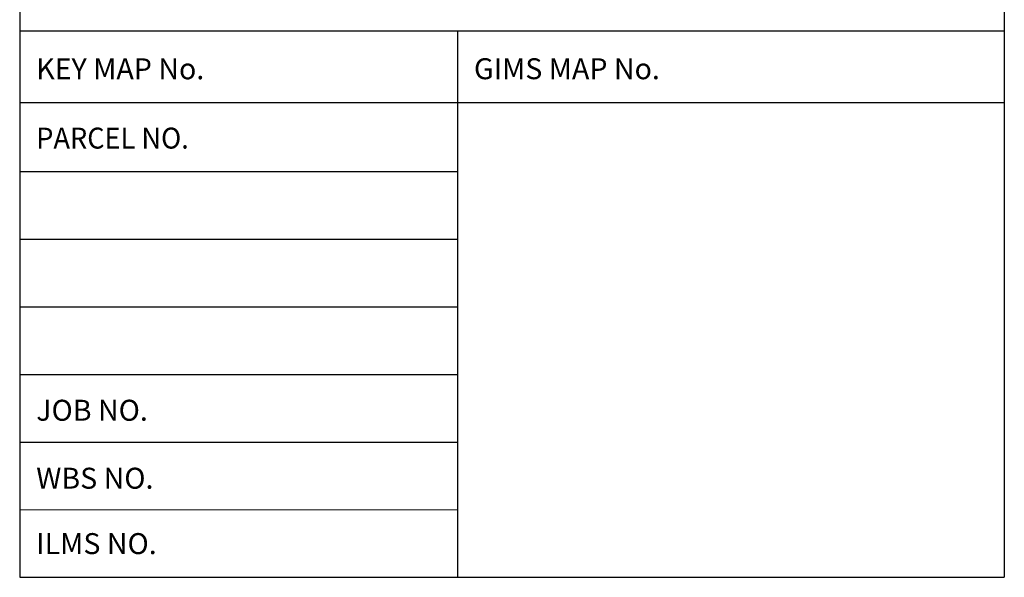
# Model space of a CAD drawing. Units: feet. Extents: x 0 to 4.51, y 0 to 5.1.
# Drawn here: x 0 to 4.51, y 0 to 2.56 of the extents above; entities that cross this region are included whole.
import ezdxf
from ezdxf.enums import TextEntityAlignment as Align

# ---------------------------------------------------------------- set-up
doc = ezdxf.new("R2010")
doc.units = ezdxf.units.FT
doc.header["$MEASUREMENT"] = 0
doc.styles.add('ROMANS', font='ROMANS')

msp = doc.modelspace()

# ---------------------------------------------------------------- linework, layer by layer
at = {"color": 0, "linetype": 'Continuous'}
for p, q in [((0, 3.6636), (0, 0)), ((0, 2.5045), (4.5095, 2.505)), ((0, 2.1759), (4.5095, 2.1763)), ((0, 1.86), (2.0048, 1.8602)), ((0, 1.55), (2.0048, 1.5502)), ((0, 1.24), (2.0048, 1.2402)), ((0, 0.93), (2.0048, 0.9302)), ((0, 0.62), (2.0048, 0.6202)), ((0, 0.31), (2.0048, 0.3102))]:
    msp.add_line(p, q, dxfattribs=at)
at = {"color": 0}
for p, q in [((4.5095, 3.6636), (4.5095, 0)), ((2.0048, 2.5048), (2.0048, 0)), ((0, 0), (4.5095, 0))]:
    msp.add_line(p, q, dxfattribs=at)

# ---------------------------------------------------------------- texts
at = {"color": 0, "linetype": 'Continuous', "style": 'ROMANS'}
for s, p in [('KEY MAP No.', (0.0758, 2.331)), ('GIMS MAP No.', (2.0806, 2.3312)), ('JOB NO.', (0.0758, 0.7658)), ('WBS NO.', (0.0758, 0.4543)), ('ILMS NO.', (0.0758, 0.1545))]:
    msp.add_text(s, height=0.09604, dxfattribs=at).set_placement(p, align=Align.MIDDLE_LEFT)
at = {"color": 0, "linetype": 'Continuous', "style": 'ROMANS', "width": 0.95}
msp.add_text('PARCEL NO.', height=0.09604, dxfattribs=at).set_placement((0.0758, 2.0132), align=Align.MIDDLE_LEFT)

doc.saveas('drawing.dxf')
